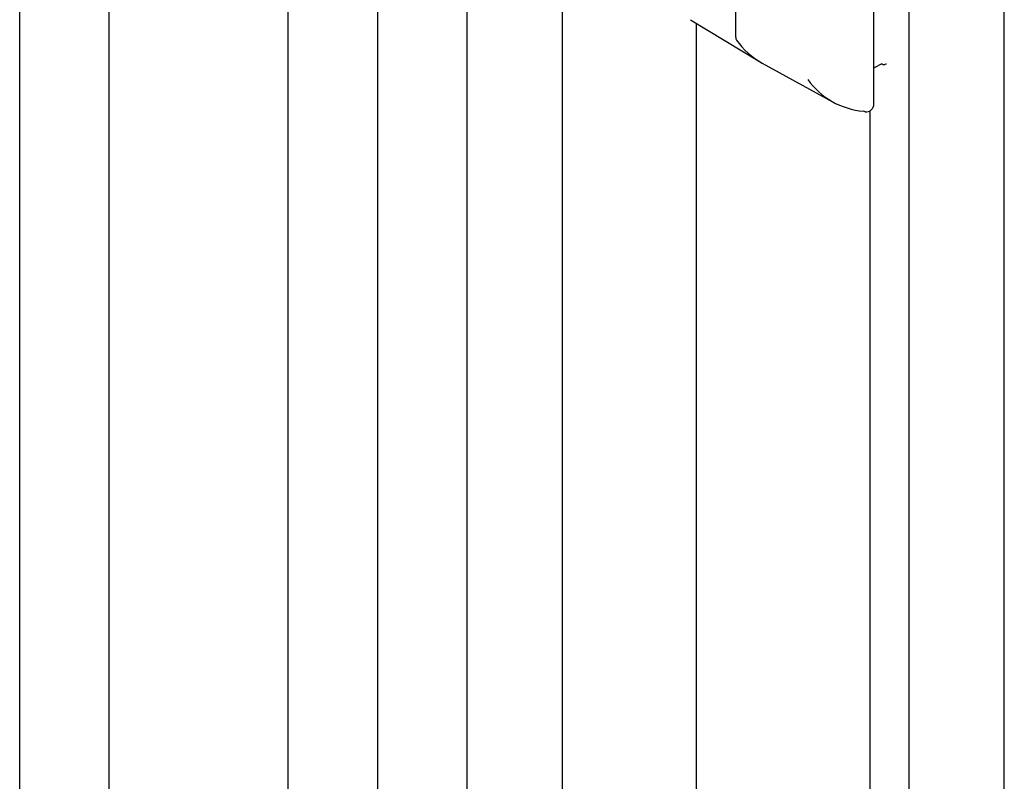
# Model space of a CAD drawing. Units: inches. Extents: x 0 to 176, y 0 to 136.
# Drawn here: x 117 to 119, y 118 to 120 of the extents above; entities that cross this region are included whole.
import ezdxf

# ---------------------------------------------------------------- set-up
doc = ezdxf.new("R2010")
doc.units = ezdxf.units.IN
doc.header["$LTSCALE"] = 16
doc.header["$MEASUREMENT"] = 0

msp = doc.modelspace()

# ---------------------------------------------------------------- linework, layer by layer
at = {"color": 7, "linetype": 'Continuous', "lineweight": 25}
for p, q in [((117.0995, 117.7739), (117.0995, 121.4873)), ((117.2763, 117.8628), (117.2763, 121.1811)), ((117.8066, 118.1013), (117.8066, 121.079)), ((117.6298, 117.1565), (117.6298, 120.977)), ((117.9834, 117.5275), (117.9834, 120.7729)), ((118.1712, 117.748), (118.1712, 120.6645)), ((118.7866, 119.8021), (118.7866, 120.5823)), ((118.5137, 119.9338), (118.5137, 120.2953)), ((118.8562, 115.3706), (118.8562, 120.269)), ((119.044, 115.2621), (119.044, 120.1606)), ((118.424, 119.9683), (118.5605, 119.8856)), ((118.4364, 118.0912), (118.4364, 119.9608)), ((118.5659, 119.8825), (118.7058, 119.8056)), ((118.7789, 118.3864), (118.7789, 119.7887))]:
    msp.add_line(p, q, dxfattribs=at)
at = {"color": 7, "linetype": 'Continuous', "lineweight": 25, "flags": 128}
for points in [[(118.8021, 119.8811), (118.787, 119.8734), (118.7866, 119.8732)], [(118.7695, 119.7866), (118.7679, 119.7869), (118.7656, 119.7878)]]:
    msp.add_lwpolyline(points, dxfattribs=at)
at = {"color": 7, "linetype": 'Continuous', "lineweight": 25}
for centre, radius, start, end in [((118.5234, 119.9334), 0.00968, 177.8312, 212.3929), ((118.6386, 120.0139), 0.1502, 214.786, 241.0454), ((118.7773, 119.9355), 0.1481, 214.9933, 265.4697), ((118.7709, 119.8021), 0.0156, 264.8079, 0)]:
    msp.add_arc(centre, radius, start, end, dxfattribs=at)
for points, knots in [([(118.8021, 119.8811), (118.8029, 119.8808), (118.8049, 119.8799), (118.8077, 119.8795), (118.8091, 119.8804), (118.8097, 119.8807)], [0, 0, 0, 0, 0.271051, 0.717465, 1, 1, 1, 1]), ([(118.8098, 119.8804), (118.8099, 119.8805), (118.8106, 119.8811), (118.811, 119.881), (118.8114, 119.881)], [0, 0, 0, 0, 0.140132, 1, 1, 1, 1])]:
    msp.add_open_spline(points, degree=3, knots=knots, dxfattribs=at)

doc.saveas('drawing.dxf')
